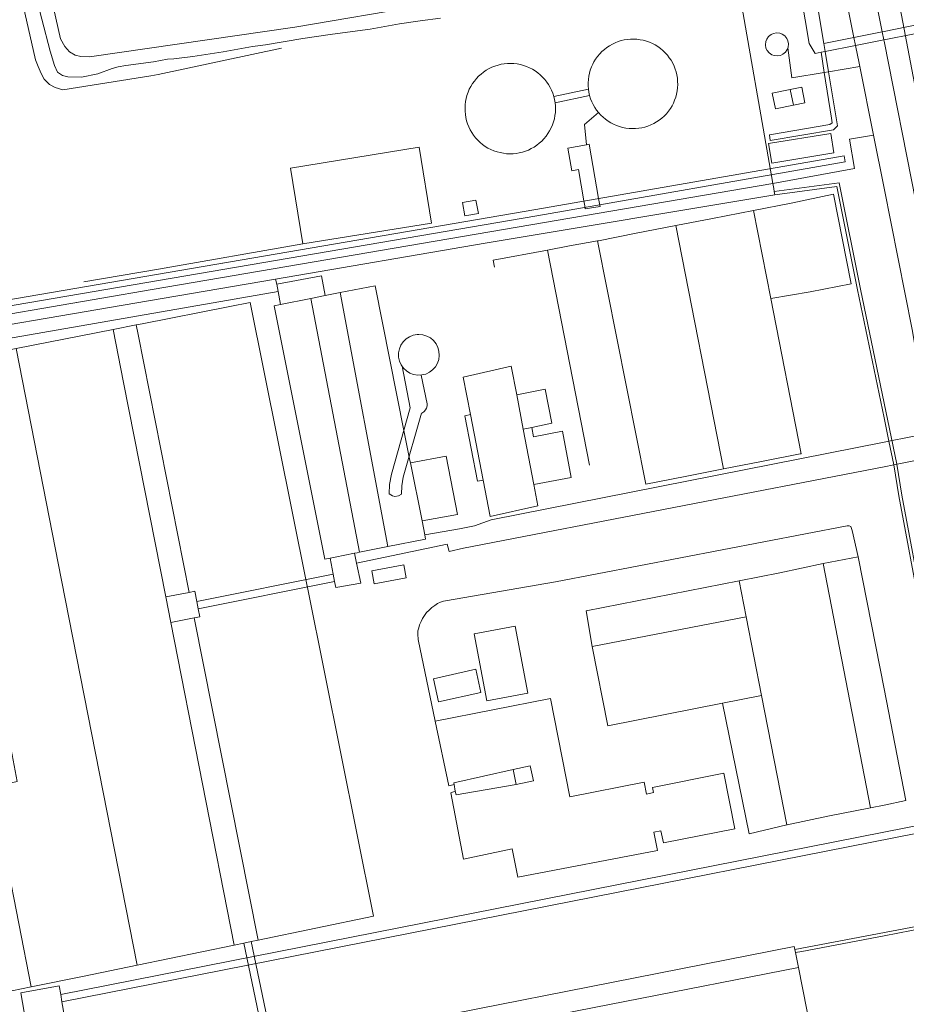
# Model space of a CAD drawing. Extents: x 676706 to 694667, y 4109023 to 4138104.
# Drawn here: x 681862 to 682004, y 4122561 to 4122718 of the extents above; entities that cross this region are included whole.
import ezdxf

# ---------------------------------------------------------------- set-up
doc = ezdxf.new("R2010")
doc.units = 0
doc.header["$MEASUREMENT"] = 0
doc.linetypes.add('DGN Style 2', pattern=[117.78506, 70.671036, -47.114024])
doc.linetypes.add('DGN Style 7', pattern=[235.570121, 106.006554, -47.114024, 35.335518, -47.114024])
for name, color, linetype, lineweight in [('Nivel 12', 9, 'Continuous', 0), ('Nivel 13', 9, 'Continuous', 0), ('Nivel 15', 9, 'Continuous', 0), ('Nivel 16', 9, 'Continuous', 0), ('Nivel 18', 9, 'Continuous', 0), ('Nivel 20', 9, 'Continuous', 0), ('Nivel 21', 9, 'Continuous', 0), ('Nivel 25', 9, 'Continuous', 0), ('Nivel 34', 9, 'Continuous', 0), ('Nivel 35', 9, 'Continuous', 0), ('Nivel 4', 9, 'Continuous', 0), ('Nivel 51', 9, 'Continuous', 0), ('Nivel 52', 9, 'Continuous', 0), ('Nivel 53', 9, 'Continuous', 0), ('Nivel 6', 9, 'Continuous', 0)]:
    doc.layers.add(name, color=color, linetype=linetype, lineweight=lineweight)

msp = doc.modelspace()

# ---------------------------------------------------------------- linework, layer by layer
at = {"layer": 'Nivel 12', "linetype": 'Continuous', "flags": 128}
msp.add_lwpolyline([(681947.535, 4122723.48), (681906.25, 4122716.428), (681873.621, 4122711.691), (681872.195, 4122711.743), (681871.297, 4122711.978), (681870.439, 4122712.512), (681869.697, 4122713.345), (681868.959, 4122714.591), (681866.373, 4122726.103)], dxfattribs=at)
at = {"layer": 'Nivel 13', "linetype": 'Continuous', "flags": 128}
for points in [[(681859.538, 4122670.579), (681883.57, 4122674.69), (681982.298, 4122691.572)], [(681982.298, 4122691.572), (681982.445, 4122690.754), (681982.533, 4122690.256)], [(681982.533, 4122690.256), (681992.861, 4122691.649), (681996.252, 4122674.738), (682002.034, 4122646.888), (682002.824, 4122641.953), (682006.382, 4122623.004), (682012.751, 4122591.67), (682013.24, 4122589.275), (682013.394, 4122588.617)], [(681982.62, 4122689.772), (681936.53, 4122682.04), (681903.188, 4122676.339)], [(681982.533, 4122690.256), (681982.62, 4122689.772)], [(681982.62, 4122689.772), (681992.47, 4122691.1), (681995.77, 4122674.64), (682000, 4122654.29), (682000.78, 4122650.54), (682001.55, 4122646.8), (682002.34, 4122641.869), (682005.9, 4122622.91), (682012.27, 4122591.57), (682012.35, 4122591.2), (682012.76, 4122589.17), (682012.919, 4122588.491)], [(681903.188, 4122676.339), (681883.01, 4122672.89), (681844.46, 4122666.3), (681842.696, 4122665.997)], [(681985.799, 4122569.688), (682004.279, 4122573.181)], [(681985.895, 4122569.209), (681986.909, 4122569.4), (682000, 4122571.87), (682004.37, 4122572.7)]]:
    msp.add_lwpolyline(points, dxfattribs=at)
at = {"layer": 'Nivel 15', "linetype": 'Continuous', "flags": 128}
for points in [[(681985.05, 4122706.5), (681986.92, 4122706.9), (681987.42, 4122704.41), (681985.6, 4122704.03)], [(681985.6, 4122704.03), (681982.73, 4122703.45), (681982.21, 4122705.9), (681985.05, 4122706.5)], [(681985.6, 4122704.03), (681985.05, 4122706.5)], [(681907.54, 4122681.95), (681905.59, 4122694), (681926.04, 4122697.31), (681927.99, 4122685.26), (681907.54, 4122681.95)], [(681979.22, 4122687.28), (681985.23, 4122688.45), (681991.98, 4122689.84), (681994.77, 4122675.6), (681988.26, 4122674.33), (681981.99, 4122673.25)], [(681966.9, 4122684.87), (681972.71, 4122686), (681979.22, 4122687.28)], [(681981.99, 4122673.25), (681979.22, 4122687.28)], [(681954.552, 4122682.457), (681960.57, 4122683.63), (681966.9, 4122684.87)], [(681966.9, 4122684.87), (681974.44, 4122646.14)], [(681954.41, 4122682.43), (681954.552, 4122682.457)], [(681962.13, 4122643.73), (681954.41, 4122682.43)], [(681903.375, 4122675.553), (681910.497, 4122676.883), (681911.087, 4122673.717)], [(681903.593, 4122674.38), (681903.375, 4122675.553)], [(681903.981, 4122672.299), (681903.593, 4122674.38)], [(681911.087, 4122673.717), (681913.5, 4122674.2)], [(681913.5, 4122674.2), (681919.04, 4122675.3), (681923.68, 4122651.97), (681924.58, 4122647.49)], [(681913.5, 4122674.2), (681921.07, 4122633.8)], [(681881.042, 4122669.067), (681881.961, 4122669.248), (681895.924, 4122672.004), (681899.147, 4122672.64), (681908.12, 4122628.01)], [(681903.981, 4122672.299), (681908.8, 4122673.26)], [(681908.8, 4122673.26), (681911.087, 4122673.717)], [(681908.8, 4122673.26), (681916.55, 4122632.9)], [(681981.99, 4122673.25), (681986.82, 4122648.56), (681986.675, 4122648.531)], [(681911.901, 4122631.972), (681911.02, 4122631.8), (681902.98, 4122672.1), (681903.981, 4122672.299)], [(681861.947, 4122665.299), (681877.369, 4122668.342)], [(681877.369, 4122668.342), (681881.042, 4122669.067)], [(681885.723, 4122625.793), (681879.024, 4122659.912), (681877.369, 4122668.342)], [(681889.46, 4122626.5), (681881.34, 4122667.53), (681881.042, 4122669.067)], [(681881.165, 4122567.209), (681869.16, 4122628.46), (681861.947, 4122665.299)], [(681934.213, 4122654.793), (681933.069, 4122660.759), (681940.703, 4122662.475), (681941.563, 4122657.957)], [(681941.563, 4122657.957), (681942.602, 4122652.496)], [(681936.213, 4122644.378), (681934.213, 4122654.793)], [(681942.602, 4122652.496), (681943.96, 4122652.74)], [(681942.602, 4122652.496), (681944.285, 4122643.654)], [(681943.96, 4122652.74), (681944.23, 4122651.28), (681948.85, 4122652.14), (681950.22, 4122644.77), (681944.285, 4122643.654)], [(681924.58, 4122647.49), (681924.653, 4122647.121)], [(681924.653, 4122647.121), (681930.339, 4122648.181), (681932.156, 4122638.903), (681926.497, 4122637.9)], [(681986.675, 4122648.531), (681980.53, 4122647.33), (681974.44, 4122646.14)], [(681924.653, 4122647.121), (681926.497, 4122637.9)], [(681974.44, 4122646.14), (681968.38, 4122644.96), (681962.13, 4122643.73)], [(681944.285, 4122643.654), (681944.924, 4122640.298), (681937.328, 4122638.574), (681936.213, 4122644.378)], [(681926.497, 4122637.9), (681926.95, 4122635.64), (681927.07, 4122635), (681921.07, 4122633.8)], [(681921.07, 4122633.8), (681916.55, 4122632.9)], [(681915.766, 4122632.737), (681912.66, 4122632.12), (681911.901, 4122631.972)], [(681916.55, 4122632.9), (681916.18, 4122632.82), (681915.766, 4122632.737)], [(681976.97, 4122628.34), (681983.44, 4122629.61), (681990.34, 4122631.1)], [(681990.34, 4122631.1), (681997.87, 4122592.24)], [(681908.12, 4122628.01), (681908.38, 4122626.75), (681918.8, 4122574.98), (681900.448, 4122571.191)], [(681953.59, 4122617.89), (681952.63, 4122623.58), (681976.97, 4122628.34)], [(681978.09, 4122622.63), (681976.97, 4122628.34)], [(681885.723, 4122625.793), (681889.46, 4122626.5)], [(681886.52, 4122621.732), (681885.723, 4122625.793)], [(681889.46, 4122626.5), (681890.38, 4122626.68), (681890.673, 4122625.046)], [(681890.91, 4122623.87), (681891.15, 4122622.61), (681890.27, 4122622.45)], [(681890.673, 4122625.046), (681890.91, 4122623.87)], [(681890.27, 4122622.45), (681886.52, 4122621.732)], [(681890.27, 4122622.45), (681900.448, 4122571.191)], [(681978.09, 4122622.63), (681953.59, 4122617.89)], [(681980.52, 4122610.08), (681978.09, 4122622.63)], [(681896.601, 4122570.396), (681886.52, 4122621.732)], [(681936.815, 4122609.234), (681934.808, 4122619.896), (681941.314, 4122621.12), (681943.321, 4122610.458), (681936.815, 4122609.234)], [(681974.31, 4122608.87), (681956.05, 4122605.29), (681953.59, 4122617.89)], [(681928.3, 4122612.78), (681935.05, 4122614.28), (681935.86, 4122610.6), (681929.11, 4122609.1), (681928.3, 4122612.78)], [(681980.52, 4122610.08), (681974.31, 4122608.87)], [(681984.569, 4122589.546), (681984.54, 4122589.54), (681980.52, 4122610.08)], [(681928.61, 4122606), (681946.92, 4122609.64), (681950.04, 4122593.99), (681961.83, 4122596.34), (681962.21, 4122594.42), (681963.35, 4122594.65), (681963.18, 4122595.49), (681974.509, 4122597.736), (681976.242, 4122588.903), (681964.923, 4122586.652), (681964.511, 4122588.55), (681963.397, 4122588.363), (681963.953, 4122585.433), (681941.743, 4122581.211), (681940.845, 4122585.687), (681933.102, 4122584.093), (681931.066, 4122594.633), (681931.77, 4122594.885)], [(681931.637, 4122595.941), (681930.76, 4122595.76), (681928.61, 4122606)], [(681941.5, 4122595.93), (681944.23, 4122596.51), (681943.73, 4122598.93), (681941, 4122598.35)], [(681941, 4122598.35), (681931.584, 4122596.215), (681931.637, 4122595.941)], [(681941, 4122598.35), (681941.5, 4122595.93)], [(681931.77, 4122594.885), (681931.637, 4122595.941)], [(681931.77, 4122594.885), (681931.952, 4122594.303), (681941.5, 4122595.93)], [(681864.332, 4122563.734), (681861.26, 4122563.1), (681856.407, 4122587.391), (681855.074, 4122594.061)], [(681864.332, 4122563.734), (681858.4, 4122593.97), (681858.08, 4122595.55)], [(681997.87, 4122592.24), (681991.04, 4122590.9), (681984.569, 4122589.546)], [(681898.136, 4122570.713), (681896.601, 4122570.396)], [(681899.311, 4122570.956), (681898.136, 4122570.713)], [(681900.448, 4122571.191), (681899.311, 4122570.956)], [(681868.244, 4122545.339), (681867.932, 4122546.927), (681901.2, 4122553.49), (681902.84, 4122553.82), (681985.7, 4122570.18), (681985.799, 4122569.688)], [(681896.601, 4122570.396), (681881.165, 4122567.209)], [(681985.799, 4122569.688), (681985.895, 4122569.209)], [(681985.895, 4122569.209), (681986.054, 4122568.421)], [(681986.054, 4122568.421), (681986.369, 4122566.859)], [(681881.165, 4122567.209), (681872.47, 4122565.414), (681864.332, 4122563.734)], [(681868.552, 4122543.771), (681901.85, 4122550.29), (681903.51, 4122550.62), (681986.369, 4122566.859)], [(681986.369, 4122566.859), (681989.75, 4122549.86)], [(681869.012, 4122562.538), (681868.77, 4122563.9), (681862.68, 4122562.83), (681863.49, 4122558.21), (681866.565, 4122558.754)], [(681867.779, 4122558.969), (681869.59, 4122559.29), (681869.222, 4122561.355)], [(681869.222, 4122561.355), (681869.012, 4122562.538)]]:
    msp.add_lwpolyline(points, dxfattribs=at)
at = {"layer": 'Nivel 16', "linetype": 'Continuous', "flags": 128}
for points in [[(681984.752, 4122713.253), (681984.612, 4122712.853), (681984.312, 4122712.433), (681983.922, 4122712.113), (681983.552, 4122711.933), (681983.042, 4122711.843), (681982.542, 4122711.903), (681982.142, 4122712.043), (681981.722, 4122712.333), (681981.402, 4122712.723), (681981.222, 4122713.103), (681981.142, 4122713.613), (681981.192, 4122714.123), (681981.332, 4122714.513), (681981.622, 4122714.923), (681982.022, 4122715.253), (681982.392, 4122715.433), (681982.892, 4122715.523), (681983.402, 4122715.473), (681983.802, 4122715.323), (681984.212, 4122715.033), (681984.542, 4122714.643), (681984.722, 4122714.263), (681984.812, 4122713.753), (681984.752, 4122713.253)], [(681952.97, 4122706.57), (681952.93, 4122707.08), (681952.92, 4122707.59), (681952.96, 4122708.1), (681953.02, 4122708.61), (681953.13, 4122709.11), (681953.27, 4122709.61), (681953.45, 4122710.09), (681953.66, 4122710.56), (681953.85, 4122710.92), (681954.12, 4122711.35), (681954.43, 4122711.77), (681954.77, 4122712.16), (681955.12, 4122712.53), (681955.51, 4122712.88), (681955.91, 4122713.19), (681956.34, 4122713.48), (681956.78, 4122713.73), (681957.24, 4122713.95), (681957.72, 4122714.14), (681958.16, 4122714.28), (681958.65, 4122714.39), (681959.14, 4122714.47), (681959.65, 4122714.52), (681960.16, 4122714.53), (681960.68, 4122714.5), (681961.19, 4122714.43), (681961.7, 4122714.34), (681962.2, 4122714.2), (681962.68, 4122714.03), (681963.16, 4122713.83), (681963.57, 4122713.62), (681964.01, 4122713.35), (681964.42, 4122713.05), (681964.82, 4122712.72), (681965.19, 4122712.36), (681965.53, 4122711.98), (681965.84, 4122711.57), (681966.12, 4122711.15), (681966.38, 4122710.7), (681966.6, 4122710.24), (681966.79, 4122709.76), (681966.93, 4122709.32), (681967.05, 4122708.82), (681967.13, 4122708.31), (681967.17, 4122707.8), (681967.18, 4122707.29), (681967.16, 4122706.78), (681967.09, 4122706.27), (681966.99, 4122705.76), (681966.86, 4122705.27), (681966.69, 4122704.79), (681966.49, 4122704.32), (681966.27, 4122703.9), (681966.01, 4122703.46), (681965.71, 4122703.05), (681965.38, 4122702.66), (681965.02, 4122702.29), (681964.64, 4122701.95), (681964.23, 4122701.63), (681963.8, 4122701.35), (681963.36, 4122701.09), (681962.9, 4122700.87), (681962.42, 4122700.68), (681961.97, 4122700.54), (681961.47, 4122700.42), (681960.97, 4122700.34), (681960.45, 4122700.29), (681959.95, 4122700.29), (681959.43, 4122700.31), (681958.91, 4122700.38), (681958.41, 4122700.48), (681957.92, 4122700.61), (681957.44, 4122700.78), (681956.97, 4122700.98), (681956.55, 4122701.2), (681956.12, 4122701.47), (681955.7, 4122701.77), (681955.3, 4122702.1), (681954.94, 4122702.45), (681954.59, 4122702.83)], [(681947.67, 4122704.4), (681947.72, 4122703.89), (681947.73, 4122703.38), (681947.71, 4122702.87), (681947.64, 4122702.35), (681947.55, 4122701.85), (681947.41, 4122701.36), (681947.25, 4122700.87), (681947.05, 4122700.4), (681946.8, 4122699.93), (681946.53, 4122699.49), (681946.23, 4122699.07), (681945.9, 4122698.68), (681945.54, 4122698.31), (681945.16, 4122697.96), (681944.74, 4122697.64), (681944.33, 4122697.36), (681943.88, 4122697.1), (681943.42, 4122696.87), (681942.96, 4122696.68), (681942.47, 4122696.53), (681941.98, 4122696.41), (681941.48, 4122696.33), (681940.98, 4122696.28), (681940.46, 4122696.27), (681939.95, 4122696.3), (681939.44, 4122696.36), (681938.93, 4122696.46), (681938.43, 4122696.58), (681937.94, 4122696.75), (681937.46, 4122696.95), (681936.99, 4122697.19), (681936.55, 4122697.46), (681936.14, 4122697.76), (681935.74, 4122698.08), (681935.38, 4122698.44), (681935.02, 4122698.82), (681934.71, 4122699.23), (681934.43, 4122699.65), (681934.17, 4122700.09), (681933.95, 4122700.55), (681933.75, 4122701.03), (681933.59, 4122701.53), (681933.48, 4122702.03), (681933.4, 4122702.53), (681933.35, 4122703.04), (681933.34, 4122703.56), (681933.37, 4122704.07), (681933.42, 4122704.58), (681933.52, 4122705.08), (681933.65, 4122705.58), (681933.82, 4122706.06), (681934.02, 4122706.54), (681934.26, 4122707), (681934.52, 4122707.44), (681934.83, 4122707.86), (681935.16, 4122708.25), (681935.51, 4122708.62), (681935.89, 4122708.96), (681936.3, 4122709.28), (681936.72, 4122709.57), (681937.16, 4122709.83), (681937.62, 4122710.05), (681938.09, 4122710.24), (681938.59, 4122710.4), (681939.09, 4122710.52), (681939.59, 4122710.61), (681940.11, 4122710.65), (681940.62, 4122710.66), (681941.13, 4122710.64), (681941.64, 4122710.58), (681942.15, 4122710.48), (681942.64, 4122710.35), (681943.12, 4122710.18), (681943.6, 4122709.98), (681944.07, 4122709.74), (681944.51, 4122709.47), (681944.92, 4122709.17), (681945.31, 4122708.84), (681945.69, 4122708.49), (681946.02, 4122708.11), (681946.34, 4122707.7), (681946.63, 4122707.28), (681946.89, 4122706.83), (681947.12, 4122706.38), (681947.3, 4122705.9), (681947.47, 4122705.4)], [(681947.47, 4122705.4), (681947.59, 4122704.9), (681947.67, 4122704.4)], [(681953.16, 4122705.56), (681953.05, 4122706.06), (681952.97, 4122706.57)], [(681954.59, 4122702.83), (681954.27, 4122703.24), (681953.99, 4122703.66), (681953.73, 4122704.11), (681953.51, 4122704.57), (681953.32, 4122705.04), (681953.16, 4122705.56)], [(681933.328, 4122686.402), (681932.949, 4122688.535), (681935.081, 4122688.913), (681935.46, 4122686.78), (681933.328, 4122686.402)], [(681907.54, 4122681.95), (681884.59, 4122677.95), (681872.72, 4122675.89)], [(681946.44, 4122680.93), (681949.95, 4122681.62), (681954.41, 4122682.43)], [(681953.16, 4122646.73), (681946.44, 4122680.93)], [(681926.002, 4122667.551), (681926.646, 4122667.486), (681927.265, 4122667.294), (681927.834, 4122666.984), (681928.33, 4122666.566), (681928.732, 4122666.058), (681929.026, 4122665.481), (681929.199, 4122664.856), (681929.244, 4122664.21), (681929.16, 4122663.567), (681928.95, 4122662.954), (681928.623, 4122662.395), (681928.19, 4122661.912), (681927.671, 4122661.525), (681927.085, 4122661.248), (681926.455, 4122661.094), (681925.808, 4122661.068), (681925.168, 4122661.171), (681924.561, 4122661.399), (681924.012, 4122661.744), (681923.543, 4122662.19), (681923.171, 4122662.721), (681922.912, 4122663.315), (681922.777, 4122663.949), (681922.77, 4122664.597), (681922.892, 4122665.233), (681923.139, 4122665.833), (681923.499, 4122666.371), (681923.959, 4122666.827), (681924.501, 4122667.183), (681925.103, 4122667.424), (681925.74, 4122667.54), (681926.002, 4122667.551)], [(681941.563, 4122657.957), (681946.09, 4122658.85), (681947.16, 4122653.45), (681943.96, 4122652.74)], [(681936.213, 4122644.378), (681935.352, 4122644.188), (681933.308, 4122654.589), (681934.213, 4122654.793)], [(681990.34, 4122631.1), (681995.88, 4122632.18), (681995.938, 4122631.879)], [(681995.938, 4122631.879), (682000, 4122611.14), (682003.48, 4122593.38), (682000, 4122592.67), (681997.87, 4122592.24)], [(681918.5, 4122629.936), (681923.588, 4122630.883), (681923.975, 4122628.803), (681918.887, 4122627.856), (681918.5, 4122629.936)], [(681984.54, 4122589.538), (681978.529, 4122588.083), (681974.31, 4122608.87)], [(681984.569, 4122589.546), (681984.54, 4122589.538)]]:
    msp.add_lwpolyline(points, dxfattribs=at)
at = {"layer": 'Nivel 18', "linetype": 'Continuous', "flags": 128}
for points in [[(681971.726, 4122810.301), (681974.016, 4122797.052), (681974.172, 4122796.089), (681976.95, 4122779.74), (681988.11, 4122713.83), (681989.03, 4122712.24), (681989.98, 4122712.43)], [(681974.249, 4122810.753), (681976.457, 4122797.473), (681976.624, 4122796.508), (681979.34, 4122780.25), (681990.44, 4122713.84)], [(681982, 4122780.81), (681995.22, 4122714.79)], [(681997.59, 4122726.36), (681999.7, 4122715.69)], [(681999.7, 4122715.69), (682000, 4122715.75), (682005.45, 4122716.84), (682005.82, 4122716.68), (682006.27, 4122715.3), (682008.52, 4122703.85), (682009.05, 4122703.62), (682087.293, 4122722.681)], [(681999.96, 4122714.4), (682000, 4122714.41), (682004.86, 4122715.38), (682005.14, 4122715.04), (682007.3, 4122701.87), (682007.62, 4122701.53), (682068.7, 4122716.66)], [(681990.44, 4122713.84), (681995.22, 4122714.79)], [(681995.22, 4122714.79), (681999.7, 4122715.69)], [(681995.22, 4122714.79), (681995.47, 4122713.51)], [(681999.7, 4122715.69), (681999.96, 4122714.4)], [(681990.44, 4122713.84), (681990.64, 4122712.55)], [(681990.64, 4122712.55), (681995.47, 4122713.51)], [(681995.47, 4122713.51), (681999.96, 4122714.4)], [(681995.47, 4122713.51), (681996.027, 4122710.707), (681996.132, 4122710.172)], [(681999.96, 4122714.4), (682000, 4122714.21), (682010.12, 4122663.06)], [(681989.98, 4122712.43), (681990.64, 4122712.55)], [(681990.484, 4122709.221), (681989.98, 4122712.43)], [(681990.64, 4122712.55), (681991.176, 4122709.338)], [(681996.132, 4122710.172), (681998.318, 4122699.238)], [(681991.176, 4122709.338), (681992.588, 4122700.743), (681991.953, 4122700.068), (681981.889, 4122698.399), (681981.8, 4122699.31), (681991.36, 4122700.96), (681991.73, 4122701.22), (681991.66, 4122701.97), (681990.484, 4122709.221)], [(681947.47, 4122705.4), (681952.97, 4122706.57)], [(681953.16, 4122705.56), (681947.67, 4122704.4)], [(681998.318, 4122699.238), (682000, 4122690.83), (682004.48, 4122668.33), (682007.24, 4122651.82), (682000.78, 4122650.54), (682000, 4122650.39), (681937.49, 4122638.06), (681934.826, 4122637.109), (681932.448, 4122636.625)], [(681992.037, 4122696.435), (681982.127, 4122694.815), (681981.627, 4122697.915), (681991.537, 4122699.535), (681992.037, 4122696.435)], [(681952.66, 4122697.72), (681949.68, 4122697.19), (681950.32, 4122693.57), (681951.39, 4122693.76), (681952.25, 4122688.79)], [(681954.59, 4122689.19), (681953.09, 4122697.79), (681952.66, 4122697.72)], [(681952.25, 4122688.79), (681952.39, 4122687.98)], [(681952.39, 4122687.98), (681952.48, 4122687.5), (681954.82, 4122687.91), (681954.73, 4122688.37)], [(681954.73, 4122688.37), (681954.59, 4122689.19)], [(681933.09, 4122633.52), (682000, 4122646.5), (682001.55, 4122646.8), (682008.2, 4122648.1), (682019.37, 4122592.97)], [(681932.448, 4122636.625), (681926.95, 4122635.64)], [(681933.09, 4122633.52), (681930.808, 4122633.028), (681930.506, 4122634.187), (681916.087, 4122631.171)], [(681911.901, 4122631.972), (681912.375, 4122629.413)], [(681916.087, 4122631.171), (681915.766, 4122632.737)], [(681912.594, 4122628.234), (681912.775, 4122627.264), (681916.743, 4122627.974), (681916.087, 4122631.171)], [(681912.375, 4122629.413), (681912.594, 4122628.234)]]:
    msp.add_lwpolyline(points, dxfattribs=at)
at = {"layer": 'Nivel 20', "linetype": 'DGN Style 2', "flags": 128}
msp.add_lwpolyline([(681938.008, 4122678.253), (681937.819, 4122679.375), (681946.44, 4122680.93)], dxfattribs=at)
at = {"layer": 'Nivel 21', "linetype": 'Continuous', "flags": 128}
for points in [[(681994.128, 4122773.054), (681992.063, 4122772.45), (682002.571, 4122719.446), (682006.065, 4122701.052)], [(681982.298, 4122691.572), (681976.624, 4122724.055), (681984.616, 4122725.451), (681978.76, 4122759.03)], [(681928.61, 4122606), (681925.86, 4122619.02), (681925.81, 4122619.85), (681925.85, 4122620.37), (681925.98, 4122620.88), (681926.09, 4122621.36), (681926.34, 4122621.86), (681926.59, 4122622.38), (681926.91, 4122622.84), (681927.23, 4122623.29), (681927.64, 4122623.69), (681928.08, 4122624.12), (681928.54, 4122624.43), (681928.97, 4122624.73), (681929.45, 4122624.93), (681929.9, 4122625.11), (681930.23, 4122625.17), (681947.71, 4122628.21), (681994.12, 4122637.08), (681994.43, 4122637.07), (681994.73, 4122636.98), (681994.84, 4122636.68), (681994.92, 4122636.36), (681995.87, 4122632.178)], [(681995.87, 4122632.178), (681995.938, 4122631.879)]]:
    msp.add_lwpolyline(points, dxfattribs=at)
at = {"layer": 'Nivel 25', "linetype": 'Continuous', "flags": 128}
for points in [[(681903.188, 4122676.339), (681903.375, 4122675.553)], [(681903.593, 4122674.38), (681859.137, 4122666.63), (681843.037, 4122664.079)]]:
    msp.add_lwpolyline(points, dxfattribs=at)
at = {"layer": 'Nivel 34', "linetype": 'Continuous', "flags": 128}
for points in [[(681984.705, 4122713.121), (681985.345, 4122708.356), (681990.484, 4122709.221)], [(681991.176, 4122709.338), (681996.132, 4122710.172)], [(681990.484, 4122709.221), (681991.176, 4122709.338)], [(681982.298, 4122691.572), (681995.317, 4122693.921), (681994.483, 4122698.598), (681998.318, 4122699.238)]]:
    msp.add_lwpolyline(points, dxfattribs=at)
at = {"layer": 'Nivel 35', "linetype": 'Continuous', "flags": 128}
for points in [[(681952.66, 4122697.72), (681952.345, 4122700.964), (681954.59, 4122702.83)], [(681780.099, 4122603.991), (681779.631, 4122605.127), (681772.955, 4122638.52), (681772.924, 4122638.862), (681772.965, 4122639.203), (681792.957, 4122660.316), (681793.58, 4122660.707), (681793.983, 4122660.834), (681845.101, 4122669.381), (681944.752, 4122686.415), (681993.84, 4122694.983), (681993.668, 4122695.968), (681944.581, 4122687.4), (681844.934, 4122670.367), (681793.749, 4122661.808), (681793.157, 4122661.622), (681792.318, 4122661.095), (681772.011, 4122639.65), (681771.918, 4122638.876), (681771.963, 4122638.376), (681778.669, 4122604.835), (681779.174, 4122603.61), (681780.099, 4122603.991)], [(681921.29, 4122642.188), (681921.324, 4122643.647), (681921.62, 4122645.295), (681924.634, 4122655.878), (681923.342, 4122662.476)], [(681923.242, 4122642.142), (681923.272, 4122643.45), (681923.525, 4122644.853), (681926.416, 4122655.005), (681926.589, 4122655.084), (681926.856, 4122655.286), (681927.071, 4122655.542), (681927.225, 4122655.839), (681927.31, 4122656.163), (681927.321, 4122656.498), (681926.344, 4122661.089)], [(681921.29, 4122642.188), (681921.779, 4122641.871), (681922.159, 4122641.782), (681922.738, 4122641.849), (681923.242, 4122642.142)], [(681912.375, 4122629.413), (681890.673, 4122625.046)], [(681912.594, 4122628.234), (681890.91, 4122623.87)], [(681869.012, 4122562.538), (682076.838, 4122603.524), (682087.587, 4122605.644)], [(681869.222, 4122561.355), (682079.039, 4122602.734)], [(681898.136, 4122570.713), (681908.548, 4122520.861)], [(681899.311, 4122570.956), (681909.713, 4122521.154)]]:
    msp.add_lwpolyline(points, dxfattribs=at)
at = {"layer": 'Nivel 4', "linetype": 'Continuous', "flags": 128}
for points in [[(681861.744, 4122738.364), (681863.084, 4122730.877), (681864.709, 4122722.824), (681867.332, 4122712.616), (681868.054, 4122710.335), (681868.51, 4122709.285), (681869.292, 4122708.724), (681870.163, 4122708.518)], [(681870.163, 4122708.518), (681872.32, 4122708.447), (681874.928, 4122708.999), (681877.187, 4122709.825), (681878.148, 4122710.099), (681879.357, 4122710.319), (681883.754, 4122710.914), (681886.021, 4122711.334), (681887.019, 4122711.396), (681890.03, 4122711.77), (681894.867, 4122712.479), (681899.509, 4122713.338), (681901.611, 4122713.621), (681907.554, 4122714.609), (681912.235, 4122715.312), (681918.27, 4122716.124), (681922.891, 4122716.951), (681926.192, 4122717.458), (681929.453, 4122717.865)]]:
    msp.add_lwpolyline(points, dxfattribs=at)
at = {"layer": 'Nivel 51', "linetype": 'Continuous', "lineweight": 0, "flags": 128}
msp.add_lwpolyline([(681866.373, 4122726.103), (681868.959, 4122714.591), (681869.697, 4122713.345), (681870.439, 4122712.512), (681871.297, 4122711.978), (681872.195, 4122711.743), (681873.621, 4122711.691), (681906.25, 4122716.428), (681947.535, 4122723.48)], dxfattribs=at)
for points in [[(681903.188, 4122676.339), (681936.53, 4122682.04), (681982.62, 4122689.772), (681982.533, 4122690.256), (681982.445, 4122690.754), (681982.298, 4122691.572), (681883.57, 4122674.69), (681859.538, 4122670.579), (681844.22, 4122667.96), (681842.402, 4122667.649), (681842.696, 4122665.997), (681844.46, 4122666.3), (681883.01, 4122672.89)], [(682012.919, 4122588.491), (682013.394, 4122588.617), (682013.24, 4122589.275), (682012.751, 4122591.67), (682006.382, 4122623.004), (682002.824, 4122641.953), (682002.034, 4122646.888), (681996.252, 4122674.738), (681992.861, 4122691.649), (681982.533, 4122690.256), (681982.62, 4122689.772), (681992.47, 4122691.1), (681995.77, 4122674.64), (682000, 4122654.29), (682000.78, 4122650.54), (682001.55, 4122646.8), (682002.34, 4122641.869), (682005.9, 4122622.91), (682012.27, 4122591.57), (682012.35, 4122591.2), (682012.76, 4122589.17)], [(681985.895, 4122569.209), (681986.909, 4122569.4), (682000, 4122571.87), (682004.37, 4122572.7), (682015.624, 4122574.816), (682015.523, 4122575.311), (682004.279, 4122573.181), (681985.799, 4122569.688)]]:
    msp.add_lwpolyline(points, close=True, dxfattribs=at)
at = {"layer": 'Nivel 52', "linetype": 'Continuous', "flags": 128}
for points in [[(681984.752, 4122713.253), (681984.812, 4122713.753), (681984.722, 4122714.263), (681984.542, 4122714.643), (681984.212, 4122715.033), (681983.802, 4122715.323), (681983.402, 4122715.473), (681982.892, 4122715.523), (681982.392, 4122715.433), (681982.022, 4122715.253), (681981.622, 4122714.923), (681981.332, 4122714.513), (681981.192, 4122714.123), (681981.142, 4122713.613), (681981.222, 4122713.103), (681981.402, 4122712.723), (681981.722, 4122712.333), (681982.142, 4122712.043), (681982.542, 4122711.903), (681983.042, 4122711.843), (681983.552, 4122711.933), (681983.922, 4122712.113), (681984.312, 4122712.433), (681984.612, 4122712.853)], [(681952.97, 4122706.57), (681953.05, 4122706.06), (681953.16, 4122705.56), (681953.32, 4122705.04), (681953.51, 4122704.57), (681953.73, 4122704.11), (681953.99, 4122703.66), (681954.27, 4122703.24), (681954.59, 4122702.83), (681954.94, 4122702.45), (681955.3, 4122702.1), (681955.7, 4122701.77), (681956.12, 4122701.47), (681956.55, 4122701.2), (681956.97, 4122700.98), (681957.44, 4122700.78), (681957.92, 4122700.61), (681958.41, 4122700.48), (681958.91, 4122700.38), (681959.43, 4122700.31), (681959.95, 4122700.29), (681960.45, 4122700.29), (681960.97, 4122700.34), (681961.47, 4122700.42), (681961.97, 4122700.54), (681962.42, 4122700.68), (681962.9, 4122700.87), (681963.36, 4122701.09), (681963.8, 4122701.35), (681964.23, 4122701.63), (681964.64, 4122701.95), (681965.02, 4122702.29), (681965.38, 4122702.66), (681965.71, 4122703.05), (681966.01, 4122703.46), (681966.27, 4122703.9), (681966.49, 4122704.32), (681966.69, 4122704.79), (681966.86, 4122705.27), (681966.99, 4122705.76), (681967.09, 4122706.27), (681967.16, 4122706.78), (681967.18, 4122707.29), (681967.17, 4122707.8), (681967.13, 4122708.31), (681967.05, 4122708.82), (681966.93, 4122709.32), (681966.79, 4122709.76), (681966.6, 4122710.24), (681966.38, 4122710.7), (681966.12, 4122711.15), (681965.84, 4122711.57), (681965.53, 4122711.98), (681965.19, 4122712.36), (681964.82, 4122712.72), (681964.42, 4122713.05), (681964.01, 4122713.35), (681963.57, 4122713.62), (681963.16, 4122713.83), (681962.68, 4122714.03), (681962.2, 4122714.2), (681961.7, 4122714.34), (681961.19, 4122714.43), (681960.68, 4122714.5), (681960.16, 4122714.53), (681959.65, 4122714.52), (681959.14, 4122714.47), (681958.65, 4122714.39), (681958.16, 4122714.28), (681957.72, 4122714.14), (681957.24, 4122713.95), (681956.78, 4122713.73), (681956.34, 4122713.48), (681955.91, 4122713.19), (681955.51, 4122712.88), (681955.12, 4122712.53), (681954.77, 4122712.16), (681954.43, 4122711.77), (681954.12, 4122711.35), (681953.85, 4122710.92), (681953.66, 4122710.56), (681953.45, 4122710.09), (681953.27, 4122709.61), (681953.13, 4122709.11), (681953.02, 4122708.61), (681952.96, 4122708.1), (681952.92, 4122707.59), (681952.93, 4122707.08)], [(681947.67, 4122704.4), (681947.59, 4122704.9), (681947.47, 4122705.4), (681947.3, 4122705.9), (681947.12, 4122706.38), (681946.89, 4122706.83), (681946.63, 4122707.28), (681946.34, 4122707.7), (681946.02, 4122708.11), (681945.69, 4122708.49), (681945.31, 4122708.84), (681944.92, 4122709.17), (681944.51, 4122709.47), (681944.07, 4122709.74), (681943.6, 4122709.98), (681943.12, 4122710.18), (681942.64, 4122710.35), (681942.15, 4122710.48), (681941.64, 4122710.58), (681941.13, 4122710.64), (681940.62, 4122710.66), (681940.11, 4122710.65), (681939.59, 4122710.61), (681939.09, 4122710.52), (681938.59, 4122710.4), (681938.09, 4122710.24), (681937.62, 4122710.05), (681937.16, 4122709.83), (681936.72, 4122709.57), (681936.3, 4122709.28), (681935.89, 4122708.96), (681935.51, 4122708.62), (681935.16, 4122708.25), (681934.83, 4122707.86), (681934.52, 4122707.44), (681934.26, 4122707), (681934.02, 4122706.54), (681933.82, 4122706.06), (681933.65, 4122705.58), (681933.52, 4122705.08), (681933.42, 4122704.58), (681933.37, 4122704.07), (681933.34, 4122703.56), (681933.35, 4122703.04), (681933.4, 4122702.53), (681933.48, 4122702.03), (681933.59, 4122701.53), (681933.75, 4122701.03), (681933.95, 4122700.55), (681934.17, 4122700.09), (681934.43, 4122699.65), (681934.71, 4122699.23), (681935.02, 4122698.82), (681935.38, 4122698.44), (681935.74, 4122698.08), (681936.14, 4122697.76), (681936.55, 4122697.46), (681936.99, 4122697.19), (681937.46, 4122696.95), (681937.94, 4122696.75), (681938.43, 4122696.58), (681938.93, 4122696.46), (681939.44, 4122696.36), (681939.95, 4122696.3), (681940.46, 4122696.27), (681940.98, 4122696.28), (681941.48, 4122696.33), (681941.98, 4122696.41), (681942.47, 4122696.53), (681942.96, 4122696.68), (681943.42, 4122696.87), (681943.88, 4122697.1), (681944.33, 4122697.36), (681944.74, 4122697.64), (681945.16, 4122697.96), (681945.54, 4122698.31), (681945.9, 4122698.68), (681946.23, 4122699.07), (681946.53, 4122699.49), (681946.8, 4122699.93), (681947.05, 4122700.4), (681947.25, 4122700.87), (681947.41, 4122701.36), (681947.55, 4122701.85), (681947.64, 4122702.35), (681947.71, 4122702.87), (681947.73, 4122703.38), (681947.72, 4122703.89)], [(681985.6, 4122704.03), (681987.42, 4122704.41), (681986.92, 4122706.9), (681985.05, 4122706.5)], [(681985.05, 4122706.5), (681982.21, 4122705.9), (681982.73, 4122703.45), (681985.6, 4122704.03)], [(681907.54, 4122681.95), (681927.99, 4122685.26), (681926.04, 4122697.31), (681905.59, 4122694)], [(681981.99, 4122673.25), (681988.26, 4122674.33), (681994.77, 4122675.6), (681991.98, 4122689.84), (681985.23, 4122688.45), (681979.22, 4122687.28)], [(681974.44, 4122646.14), (681980.53, 4122647.33), (681986.675, 4122648.531), (681986.82, 4122648.56), (681981.99, 4122673.25), (681979.22, 4122687.28), (681972.71, 4122686), (681966.9, 4122684.87)], [(681962.13, 4122643.73), (681968.38, 4122644.96), (681974.44, 4122646.14), (681966.9, 4122684.87), (681960.57, 4122683.63), (681954.552, 4122682.457), (681954.41, 4122682.43)], [(681903.981, 4122672.299), (681908.8, 4122673.26), (681911.087, 4122673.717), (681910.497, 4122676.883), (681903.375, 4122675.553), (681903.593, 4122674.38)], [(681908.8, 4122673.26), (681916.55, 4122632.9), (681921.07, 4122633.8), (681913.5, 4122674.2), (681911.087, 4122673.717)], [(681924.58, 4122647.49), (681923.68, 4122651.97), (681919.04, 4122675.3), (681913.5, 4122674.2), (681921.07, 4122633.8), (681927.07, 4122635), (681926.95, 4122635.64), (681926.497, 4122637.9), (681924.653, 4122647.121)], [(681890.27, 4122622.45), (681900.448, 4122571.191), (681918.8, 4122574.98), (681908.38, 4122626.75), (681908.12, 4122628.01), (681899.147, 4122672.64), (681895.924, 4122672.004), (681881.961, 4122669.248), (681881.042, 4122669.067), (681881.34, 4122667.53), (681889.46, 4122626.5), (681890.38, 4122626.68), (681890.673, 4122625.046), (681890.91, 4122623.87), (681891.15, 4122622.61)], [(681916.55, 4122632.9), (681908.8, 4122673.26), (681903.981, 4122672.299), (681902.98, 4122672.1), (681911.02, 4122631.8), (681911.901, 4122631.972), (681912.66, 4122632.12), (681915.766, 4122632.737), (681916.18, 4122632.82)], [(681886.52, 4122621.732), (681885.723, 4122625.793), (681879.024, 4122659.912), (681877.369, 4122668.342), (681861.947, 4122665.299), (681869.16, 4122628.46), (681881.165, 4122567.209), (681896.601, 4122570.396)], [(681885.723, 4122625.793), (681889.46, 4122626.5), (681881.34, 4122667.53), (681881.042, 4122669.067), (681877.369, 4122668.342), (681879.024, 4122659.912)], [(681926.002, 4122667.551), (681925.74, 4122667.54), (681925.103, 4122667.424), (681924.501, 4122667.183), (681923.959, 4122666.827), (681923.499, 4122666.371), (681923.139, 4122665.833), (681922.892, 4122665.233), (681922.77, 4122664.597), (681922.777, 4122663.949), (681922.912, 4122663.315), (681923.171, 4122662.721), (681923.543, 4122662.19), (681924.012, 4122661.744), (681924.561, 4122661.399), (681925.168, 4122661.171), (681925.808, 4122661.068), (681926.455, 4122661.094), (681927.085, 4122661.248), (681927.671, 4122661.525), (681928.19, 4122661.912), (681928.623, 4122662.395), (681928.95, 4122662.954), (681929.16, 4122663.567), (681929.244, 4122664.21), (681929.199, 4122664.856), (681929.026, 4122665.481), (681928.732, 4122666.058), (681928.33, 4122666.566), (681927.834, 4122666.984), (681927.265, 4122667.294), (681926.646, 4122667.486)], [(681857.074, 4122600.748), (681860.458, 4122601.371), (681861.141, 4122601.498), (681862.097, 4122596.408), (681858.96, 4122595.74), (681858.08, 4122595.55), (681858.4, 4122593.97), (681864.332, 4122563.734), (681872.47, 4122565.414), (681881.165, 4122567.209), (681869.16, 4122628.46), (681861.947, 4122665.299), (681845.083, 4122661.971)], [(681944.285, 4122643.654), (681942.602, 4122652.496), (681941.563, 4122657.957), (681940.703, 4122662.475), (681933.069, 4122660.759), (681934.213, 4122654.793), (681936.213, 4122644.378), (681937.328, 4122638.574), (681944.924, 4122640.298)], [(681943.96, 4122652.74), (681947.16, 4122653.45), (681946.09, 4122658.85), (681941.563, 4122657.957), (681942.602, 4122652.496)], [(681934.213, 4122654.793), (681933.308, 4122654.589), (681935.352, 4122644.188), (681936.213, 4122644.378)], [(681942.602, 4122652.496), (681944.285, 4122643.654), (681950.22, 4122644.77), (681948.85, 4122652.14), (681944.23, 4122651.28), (681943.96, 4122652.74)], [(681924.653, 4122647.121), (681926.497, 4122637.9), (681932.156, 4122638.903), (681930.339, 4122648.181)], [(681995.938, 4122631.879), (681995.88, 4122632.18), (681990.34, 4122631.1), (681997.87, 4122592.24), (682000, 4122592.67), (682003.48, 4122593.38), (682000, 4122611.14)], [(681918.5, 4122629.936), (681918.887, 4122627.856), (681923.975, 4122628.803), (681923.588, 4122630.883)], [(681990.34, 4122631.1), (681983.44, 4122629.61), (681976.97, 4122628.34), (681978.09, 4122622.63), (681980.52, 4122610.08), (681984.54, 4122589.54), (681984.569, 4122589.546), (681991.04, 4122590.9), (681997.87, 4122592.24)], [(681978.09, 4122622.63), (681976.97, 4122628.34), (681952.63, 4122623.58), (681953.59, 4122617.89)], [(681886.52, 4122621.732), (681890.27, 4122622.45), (681891.15, 4122622.61), (681890.91, 4122623.87), (681890.673, 4122625.046), (681890.38, 4122626.68), (681889.46, 4122626.5), (681885.723, 4122625.793)], [(681890.27, 4122622.45), (681886.52, 4122621.732), (681896.601, 4122570.396), (681898.136, 4122570.713), (681899.311, 4122570.956), (681900.448, 4122571.191)], [(681953.59, 4122617.89), (681956.05, 4122605.29), (681974.31, 4122608.87), (681980.52, 4122610.08), (681978.09, 4122622.63)], [(681936.815, 4122609.234), (681943.321, 4122610.458), (681941.314, 4122621.12), (681934.808, 4122619.896)], [(681928.3, 4122612.78), (681929.11, 4122609.1), (681935.86, 4122610.6), (681935.05, 4122614.28)], [(681984.54, 4122589.538), (681984.569, 4122589.546), (681984.54, 4122589.54), (681980.52, 4122610.08), (681974.31, 4122608.87), (681978.529, 4122588.083)], [(681941, 4122598.35), (681943.73, 4122598.93), (681944.23, 4122596.51), (681941.5, 4122595.93), (681931.952, 4122594.303), (681931.77, 4122594.885), (681931.066, 4122594.633), (681933.102, 4122584.093), (681940.845, 4122585.687), (681941.743, 4122581.211), (681963.953, 4122585.433), (681963.397, 4122588.363), (681964.511, 4122588.55), (681964.923, 4122586.652), (681976.242, 4122588.903), (681974.509, 4122597.736), (681963.18, 4122595.49), (681963.35, 4122594.65), (681962.21, 4122594.42), (681961.83, 4122596.34), (681950.04, 4122593.99), (681946.92, 4122609.64), (681928.61, 4122606), (681930.76, 4122595.76), (681931.637, 4122595.941), (681931.584, 4122596.215)], [(681941.5, 4122595.93), (681944.23, 4122596.51), (681943.73, 4122598.93), (681941, 4122598.35)], [(681941.5, 4122595.93), (681941, 4122598.35), (681931.584, 4122596.215), (681931.637, 4122595.941), (681931.77, 4122594.885), (681931.952, 4122594.303)], [(681858.08, 4122595.55), (681857.437, 4122595.396), (681857.593, 4122594.563), (681855.074, 4122594.061), (681856.407, 4122587.391), (681861.26, 4122563.1), (681864.332, 4122563.734), (681858.4, 4122593.97)], [(681868.244, 4122545.339), (681868.552, 4122543.771), (681901.85, 4122550.29), (681903.51, 4122550.62), (681986.369, 4122566.859), (681986.054, 4122568.421), (681985.895, 4122569.209), (681985.799, 4122569.688), (681985.7, 4122570.18), (681902.84, 4122553.82), (681901.2, 4122553.49), (681867.932, 4122546.927)], [(681871.893, 4122526.782), (681905.29, 4122533.32), (681907.09, 4122533.67), (681989.75, 4122549.86), (681986.369, 4122566.859), (681903.51, 4122550.62), (681901.85, 4122550.29), (681868.552, 4122543.771), (681870.202, 4122535.381), (681870.809, 4122532.289), (681871.495, 4122528.802)], [(681866.565, 4122558.754), (681867.779, 4122558.969), (681869.59, 4122559.29), (681869.222, 4122561.355), (681869.012, 4122562.538), (681868.77, 4122563.9), (681862.68, 4122562.83), (681863.49, 4122558.21)]]:
    msp.add_lwpolyline(points, close=True, dxfattribs=at)
at = {"layer": 'Nivel 53', "linetype": 'Continuous', "flags": 128}
msp.add_lwpolyline([(681933.328, 4122686.402), (681935.46, 4122686.78), (681935.081, 4122688.913), (681932.949, 4122688.535)], close=True, dxfattribs=at)
at = {"layer": 'Nivel 6', "linetype": 'DGN Style 7', "flags": 128}
msp.add_lwpolyline([(681870.667, 4122837.984), (681886.124, 4122840.943), (681895.19, 4122842.841), (681906.067, 4122845.771), (681911.704, 4122846.464), (681912.795, 4122846.716), (681913.434, 4122846.859), (681914.528, 4122847.374), (681915.172, 4122847.968), (681916.114, 4122848.334), (681916.902, 4122848.251), (681921.616, 4122846.702), (681923.525, 4122846.232), (681924.76, 4122845.844), (681926.591, 4122845.075), (681927.448, 4122844.465), (681928.119, 4122843.971), (681930.052, 4122842.112), (681930.758, 4122841.354), (681931.632, 4122838.718), (681931.584, 4122837.667), (681930.65, 4122834.486), (681930.753, 4122833.472), (681930.93, 4122832.456), (681932.234, 4122824.073), (681932.407, 4122822.607), (681934.996, 4122811.433), (681935.321, 4122810.116), (681936.877, 4122800.754), (681937.275, 4122799.211), (681940.292, 4122785.818), (681944.262, 4122766.447), (681944.439, 4122765.394), (681949.164, 4122742.675), (681949.265, 4122741.585), (681949.769, 4122735.687), (681950.093, 4122734.37), (681951.952, 4122728.909), (681952.873, 4122727.173), (681953.274, 4122726.005), (681953.564, 4122724.989), (681953.815, 4122723.823), (681953.654, 4122722.811), (681953.198, 4122722.252), (681952.293, 4122721.773), (681951.276, 4122721.446), (681949.997, 4122721.159), (681948.681, 4122720.947), (681939.171, 4122719.579), (681913.601, 4122715.071), (681912.472, 4122714.82), (681884.524, 4122708.91), (681883.358, 4122708.659), (681869.372, 4122706.435), (681868.137, 4122706.823), (681867.241, 4122707.283), (681866.386, 4122708.155), (681865.908, 4122709.06), (681865.431, 4122710.154), (681865.029, 4122711.246), (681861.901, 4122724.866), (681861.579, 4122726.371), (681861.07, 4122728.065), (681855.531, 4122755.597), (681855.357, 4122756.912), (681850.277, 4122785.34), (681850.067, 4122786.806), (681846.009, 4122808.618), (681843.773, 4122825.044), (681843.71, 4122826.245), (681843.554, 4122829.325), (681843.797, 4122831.124), (681844.183, 4122832.171), (681844.98, 4122833.026), (681845.847, 4122833.431), (681859.914, 4122836.216), (681870.667, 4122837.984)], dxfattribs=at)

doc.saveas('drawing.dxf')
